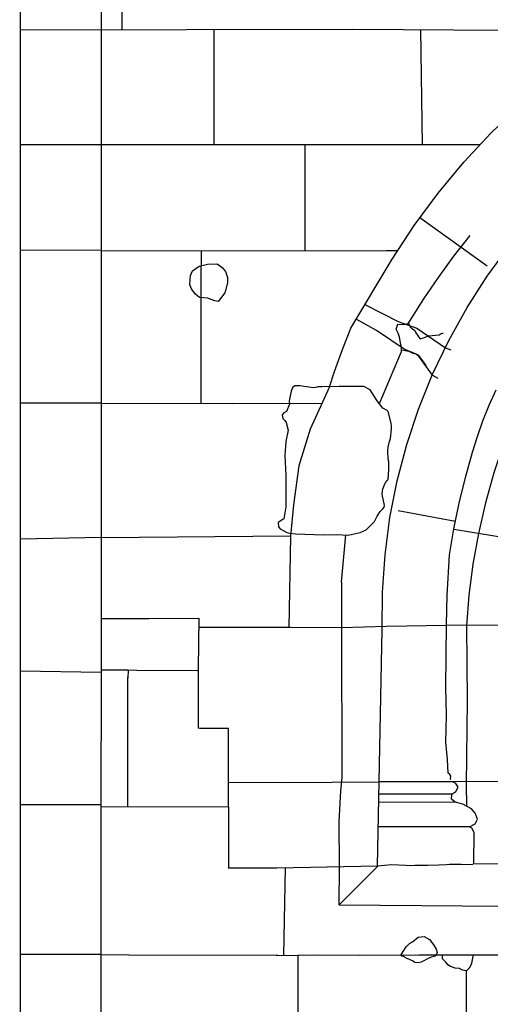
# Model space of a CAD drawing. Extents: x -2213.8 to -2171.7, y 16.3 to 46.
# Drawn here: x -2198.4 to -2197.6, y 23.2 to 24.9 of the extents above; entities that cross this region are included whole.
import ezdxf

# ---------------------------------------------------------------- set-up
doc = ezdxf.new("R2010")
doc.units = 0
doc.header["$LTSCALE"] = 10
doc.header["$MEASUREMENT"] = 0
for name, pattern in [('SOLID_LINE', [10, 10, 0]), ('XMAP-LINE-3', [10, 10, 0]), ('XMAP-LINE-8', [10, 10, 0])]:
    doc.linetypes.add(name, pattern=pattern)
for name, color, linetype in [('ASHLAR', 3, 'XMAP-LINE-3'), ('DAMAGE', 9, 'XMAP-LINE-8'), ('MAJOR_DETAIL', 1, 'CONTINUOUS'), ('MINOR_DETAIL', 40, 'XMAP-LINE-8'), ('OUTLINE', 7, 'SOLID_LINE')]:
    doc.layers.add(name, color=color, linetype=linetype)

msp = doc.modelspace()

# ---------------------------------------------------------------- linework, layer by layer
at = {"layer": 'ASHLAR', "color": 3, "linetype": 'XMAP-LINE-3'}
for points in [[(-2197.7963, 24.388, 4976.3512), (-2197.7255, 24.507, 4976.3568), (-2197.6874, 24.5651, 4976.3551), (-2197.6461, 24.6209, 4976.3538), (-2197.6017, 24.6744, 4976.3531), (-2197.5543, 24.7252, 4976.3529), (-2197.5041, 24.7733, 4976.3532), (-2197.4513, 24.8184, 4976.3541), (-2197.3961, 24.8605, 4976.3554), (-2197.344, 24.8984, 4976.3547), (-2197.2897, 24.9332, 4976.3543), (-2197.2335, 24.9646, 4976.3544), (-2197.1755, 24.9926, 4976.355), (-2197.1144, 25.0178, 4976.356)], [(-2198.3669, 24.9032, 4976.3361), (-2197.7929, 24.9045, 4976.3243), (-2197.5322, 24.9024, 4976.3288), (-2197.3408, 24.9005, 4976.3476)], [(-2198.0322, 24.7042, 4976.3381), (-2198.0326, 24.9039, 4976.3308)], [(-2197.6764, 24.9036, 4976.3238), (-2197.6736, 24.7042, 4976.3379)], [(-2198.2265, 24.7043, 4976.4023), (-2198.3674, 24.7043, 4976.4511)], [(-2197.5739, 24.7042, 4976.3379), (-2198.2265, 24.7043, 4976.3382)], [(-2197.8755, 24.5217, 4976.3208), (-2197.8755, 24.7042, 4976.338)], [(-2197.6773, 24.5787, 4976.3154), (-2197.5612, 24.4956, 4976.2456)], [(-2198.3669, 24.5229, 4976.4522), (-2198.2266, 24.5224, 4976.4034)], [(-2198.2266, 24.5214, 4976.3294), (-2197.7359, 24.5218, 4976.3175), (-2197.7175, 24.5217, 4976.3176)], [(-2198.0547, 24.2579, 4976.3298), (-2198.0545, 24.4684, 4976.3359), (-2198.0544, 24.5216, 4976.3251)], [(-2197.7723, 24.4285, 4976.3626), (-2197.7149, 24.3995, 4976.3554), (-2197.6828, 24.3875, 4976.3514), (-2197.6334, 24.3539, 4976.2721), (-2197.6243, 24.3505, 4976.2327)], [(-2197.8336, 24.2865, 4976.3847), (-2197.8247, 24.3131, 4976.3769), (-2197.8108, 24.3512, 4976.3657), (-2197.7963, 24.388, 4976.3512)], [(-2197.6556, 24.3068, 4976.2821), (-2197.6808, 24.3415, 4976.3132), (-2197.7045, 24.3513, 4976.3498), (-2197.7525, 24.3837, 4976.359), (-2197.7719, 24.3946, 4976.3622), (-2197.7871, 24.4035, 4976.3623)], [(-2197.6556, 24.3068, 4976.2821), (-2197.6464, 24.3012, 4976.1978), (-2197.6464, 24.3012, 4976.1978)], [(-2197.8336, 24.2865, 4976.3847), (-2197.867, 24.2133, 4976.3847), (-2197.886, 24.1497, 4976.3847), (-2197.8956, 24.0829, 4976.3847), (-2197.9005, 24.0283, 4976.3453)], [(-2198.2268, 24.2581, 4976.3374), (-2198.367, 24.2581, 4976.3861)], [(-2198.2268, 24.2581, 4976.3374), (-2198.0002, 24.2579, 4976.3277), (-2197.8464, 24.2584, 4976.322)], [(-2197.7151, 24.0728, 4976.2066), (-2197.6161, 24.0543, 4976.1784)], [(-2197.5123, 24.0223, 4976.0421), (-2197.619, 24.0398, 4976.0458)], [(-2198.2269, 24.0264, 4976.4065), (-2198.367, 24.0231, 4976.455)], [(-2197.9005, 24.0283, 4976.3453), (-2198.2269, 24.0256, 4976.3495)], [(-2197.9005, 24.0283, 4976.3453), (-2197.9036, 23.8709, 4976.3374)], [(-2198.1449, 23.886, 4976.3591), (-2198.1449, 23.886, 4976.3591), (-2198.227, 23.886, 4976.3329)], [(-2198.0601, 23.8861, 4976.327), (-2198.1449, 23.886, 4976.3591)], [(-2198.0588, 23.8868, 4976.3578), (-2198.0597, 23.7997, 4976.3392)], [(-2196.4717, 23.4692, 4976.2676), (-2196.2939, 23.4685, 4976.3084), (-2196.1663, 23.4686, 4976.3148), (-2196.1672, 23.6985, 4976.3416), (-2196.1178, 23.7006, 4976.3251), (-2196.1197, 23.8822, 4976.345), (-2196.2234, 23.8824, 4976.3097), (-2196.3126, 23.8832, 4976.3198), (-2196.4792, 23.8828, 4976.2307), (-2196.5836, 23.8818, 4976.2009), (-2197.1178, 23.8775, 4976.0591), (-2197.6315, 23.8742, 4976.0553)], [(-2197.6315, 23.8743, 4976.1988), (-2197.7348, 23.8724, 4976.2622), (-2197.8122, 23.8704, 4976.3334), (-2197.9007, 23.8709, 4976.3378), (-2198.0585, 23.8706, 4976.318)], [(-2198.227, 23.7929, 4976.4079), (-2198.367, 23.7956, 4976.4563)], [(-2198.1809, 23.7971, 4976.3408), (-2198.1837, 23.7972, 4976.3409), (-2198.227, 23.7969, 4976.3463)], [(-2198.0597, 23.7959, 4976.3394), (-2198.0613, 23.7959, 4976.3394), (-2198.1658, 23.7966, 4976.3438), (-2198.1809, 23.7971, 4976.3408), (-2198.1811, 23.783, 4976.3335)], [(-2198.0597, 23.7997, 4976.3392), (-2198.0598, 23.6967, 4976.3432)], [(-2198.1812, 23.6938, 4976.3469), (-2198.1811, 23.7846, 4976.3333)], [(-2198.2271, 23.5615, 4976.3376), (-2198.0076, 23.5612, 4976.337), (-2198.0075, 23.637, 4976.3408), (-2198.0075, 23.6965, 4976.3487), (-2198.0568, 23.6965, 4976.3431), (-2198.0598, 23.6967, 4976.3432)], [(-2198.1811, 23.5615, 4976.3375), (-2198.1811, 23.6938, 4976.3469)], [(-2197.7475, 23.6036, 4976.1816), (-2197.91, 23.6027, 4976.3415), (-2198.0076, 23.6033, 4976.3386)], [(-2197.5268, 23.6048, 4976.0319), (-2197.6227, 23.6043, 4976.0979)], [(-2198.2271, 23.5645, 4976.4093), (-2198.3671, 23.5645, 4976.4576)], [(-2198.0076, 23.5612, 4976.337), (-2198.0077, 23.5598, 4976.3367), (-2198.0078, 23.4558, 4976.3303), (-2198.0081, 23.4552, 4976.3302)], [(-2198.0078, 23.4559, 4976.3303), (-2197.9244, 23.4554, 4976.3316), (-2197.7503, 23.4592, 4976.2405)], [(-2197.9096, 23.4564, 4976.3601), (-2197.9127, 23.3044, 4976.3598)], [(-2198.2273, 23.3062, 4976.4109), (-2198.3671, 23.3062, 4976.4591)], [(-2197.9223, 23.3043, 4976.333), (-2197.9256, 23.3043, 4976.3331), (-2198.1798, 23.3047, 4976.3465), (-2198.2273, 23.3055, 4976.348)], [(-2197.9222, 23.3043, 4976.333), (-2197.8541, 23.3052, 4976.3366), (-2197.7782, 23.3048, 4976.3309)], [(-2197.8877, 23.3047, 4976.3349), (-2197.8878, 23.3018, 4976.3342), (-2197.8877, 23.0416, 4976.3232)], [(-2197.7814, 23.3048, 4976.3303), (-2197.6791, 23.3052, 4976.3499), (-2197.6462, 23.3052, 4976.3559), (-2197.5045, 23.3051, 4976.3566)], [(-2197.7737, 23.3048, 4976.3318), (-2197.7737, 23.3048, 4976.3318)], [(-2197.597, 23.2776, 4976.3493), (-2197.6038, 23.2787, 4976.3498), (-2197.6092, 23.2819, 4976.3506), (-2197.6165, 23.2826, 4976.3509), (-2197.6249, 23.2851, 4976.3517), (-2197.6293, 23.2881, 4976.3524), (-2197.632, 23.2921, 4976.3534), (-2197.6355, 23.2954, 4976.3542), (-2197.6386, 23.2986, 4976.3549), (-2197.6387, 23.3052, 4976.3559)], [(-2197.5964, 23.0417, 4976.3276), (-2197.597, 23.2776, 4976.3493), (-2197.5915, 23.2835, 4976.3505), (-2197.5878, 23.2909, 4976.3519), (-2197.5852, 23.3052, 4976.3562)]]:
    msp.add_polyline3d(points, dxfattribs=at)
at = {"layer": 'DAMAGE', "linetype": 'XMAP-LINE-8'}
for p, q in [((-2198.0696, 24.4869, 4976.3363), (-2198.0585, 24.495, 4976.3378)), ((-2198.0585, 24.495, 4976.3378), (-2198.0437, 24.4983, 4976.3381)), ((-2198.0437, 24.4983, 4976.3381), (-2198.0271, 24.4991, 4976.3378)), ((-2198.0271, 24.4991, 4976.3378), (-2198.0183, 24.4923, 4976.3361)), ((-2198.0183, 24.4923, 4976.3361), (-2198.0129, 24.4857, 4976.3349)), ((-2198.0738, 24.472, 4976.3368), (-2198.0731, 24.4787, 4976.3346)), ((-2198.0731, 24.4787, 4976.3346), (-2198.0696, 24.4869, 4976.3363)), ((-2198.0129, 24.4857, 4976.3349), (-2198.0095, 24.4752, 4976.3326)), ((-2198.0095, 24.4752, 4976.3326), (-2198.0094, 24.4667, 4976.3308)), ((-2198.0746, 24.4627, 4976.3445), (-2198.0738, 24.472, 4976.3368)), ((-2198.071, 24.4548, 4976.345), (-2198.0746, 24.4627, 4976.3445)), ((-2198.0094, 24.4667, 4976.3308), (-2198.0121, 24.4546, 4976.3283)), ((-2198.0644, 24.4465, 4976.3431), (-2198.071, 24.4548, 4976.345)), ((-2198.0575, 24.441, 4976.3417), (-2198.0644, 24.4465, 4976.3431)), ((-2198.0438, 24.4396, 4976.3411), (-2198.0575, 24.441, 4976.3417)), ((-2198.043, 24.4394, 4976.3258), (-2198.0438, 24.4396, 4976.3411)), ((-2198.0438, 24.4396, 4976.3411), (-2198.0438, 24.4396, 4976.3411)), ((-2198.0392, 24.4378, 4976.3254), (-2198.043, 24.4394, 4976.3258)), ((-2198.0137, 24.4489, 4976.3271), (-2198.0256, 24.4337, 4976.3242)), ((-2198.0121, 24.4546, 4976.3283), (-2198.0137, 24.4489, 4976.3271)), ((-2198.0314, 24.4348, 4976.3246), (-2198.0392, 24.4378, 4976.3254)), ((-2198.0256, 24.4337, 4976.3242), (-2198.0314, 24.4348, 4976.3246)), ((-2197.7181, 24.386, 4976.3178), (-2197.7155, 24.3946, 4976.3108)), ((-2197.6978, 24.3961, 4976.308), (-2197.6966, 24.3953, 4976.3075)), ((-2197.6966, 24.3953, 4976.3075), (-2197.6942, 24.3903, 4976.3063)), ((-2197.6942, 24.3903, 4976.3063), (-2197.6904, 24.3867, 4976.3055)), ((-2197.7167, 24.3825, 4976.3199), (-2197.7181, 24.386, 4976.3178)), ((-2197.715, 24.3792, 4976.3228), (-2197.7167, 24.3825, 4976.3199)), ((-2197.7124, 24.3722, 4976.3259), (-2197.715, 24.3792, 4976.3228)), ((-2197.7109, 24.3627, 4976.3273), (-2197.7124, 24.3722, 4976.3259)), ((-2197.6904, 24.3867, 4976.3055), (-2197.6862, 24.3835, 4976.3047)), ((-2197.6862, 24.3835, 4976.3047), (-2197.6846, 24.3797, 4976.3038)), ((-2197.6846, 24.3797, 4976.3038), (-2197.6816, 24.3757, 4976.3029)), ((-2197.6816, 24.3757, 4976.3029), (-2197.6801, 24.3729, 4976.3023)), ((-2197.6801, 24.3729, 4976.3023), (-2197.6768, 24.3694, 4976.2469)), ((-2197.6772, 24.3696, 4976.2476), (-2197.6695, 24.3716, 4976.2474)), ((-2197.6695, 24.3716, 4976.2474), (-2197.6627, 24.3747, 4976.2479)), ((-2197.6627, 24.3747, 4976.2479), (-2197.6443, 24.376, 4976.2712)), ((-2197.6443, 24.376, 4976.2712), (-2197.6407, 24.3788, 4976.271)), ((-2197.6407, 24.3788, 4976.271), (-2197.6374, 24.3793, 4976.2707)), ((-2197.6374, 24.3793, 4976.2707), (-2197.6376, 24.3792, 4976.2131)), ((-2197.7093, 24.3552, 4976.3312), (-2197.7109, 24.3627, 4976.3273)), ((-2197.7089, 24.3477, 4976.3368), (-2197.7093, 24.3552, 4976.3312)), ((-2197.709, 24.3503, 4976.3348), (-2197.6965, 24.3482, 4976.3296)), ((-2197.6965, 24.3482, 4976.3296), (-2197.6895, 24.3445, 4976.3278)), ((-2197.6895, 24.3445, 4976.3278), (-2197.6846, 24.3434, 4976.3263)), ((-2197.6846, 24.3434, 4976.3263), (-2197.68, 24.3407, 4976.3256)), ((-2197.68, 24.3407, 4976.3256), (-2197.6679, 24.3242, 4976.3082)), ((-2197.6679, 24.3242, 4976.3082), (-2197.6648, 24.3188, 4976.3054)), ((-2197.6648, 24.3188, 4976.3054), (-2197.6646, 24.318, 4976.3013)), ((-2197.6902, 23.3276, 4976.3431), (-2197.6805, 23.3356, 4976.3446)), ((-2197.6805, 23.3356, 4976.3446), (-2197.6702, 23.337, 4976.3446)), ((-2197.6702, 23.337, 4976.3446), (-2197.6606, 23.3316, 4976.3432)), ((-2197.7063, 23.3114, 4976.3401), (-2197.701, 23.3193, 4976.3416)), ((-2197.701, 23.3193, 4976.3416), (-2197.6953, 23.3248, 4976.3426)), ((-2197.6953, 23.3248, 4976.3426), (-2197.6902, 23.3276, 4976.3431)), ((-2197.6606, 23.3316, 4976.3432), (-2197.6535, 23.3221, 4976.341)), ((-2197.6535, 23.3221, 4976.341), (-2197.6491, 23.3154, 4976.3394)), ((-2197.7104, 23.3044, 4976.3387), (-2197.7096, 23.3052, 4976.3388)), ((-2197.7084, 23.303, 4976.3383), (-2197.7104, 23.3044, 4976.3387)), ((-2197.7096, 23.3052, 4976.3388), (-2197.7063, 23.3114, 4976.3401)), ((-2197.7096, 23.3052, 4976.3388), (-2197.7096, 23.3052, 4976.3388)), ((-2197.7057, 23.3025, 4976.3382), (-2197.7084, 23.303, 4976.3383)), ((-2197.7008, 23.2997, 4976.3374), (-2197.7057, 23.3025, 4976.3382)), ((-2197.6945, 23.2968, 4976.3367), (-2197.7008, 23.2997, 4976.3374)), ((-2197.658, 23.3014, 4976.3367), (-2197.6642, 23.2987, 4976.3363)), ((-2197.6507, 23.3031, 4976.3368), (-2197.658, 23.3014, 4976.3367)), ((-2197.6478, 23.3092, 4976.3381), (-2197.6507, 23.3031, 4976.3368)), ((-2197.6491, 23.3154, 4976.3394), (-2197.6478, 23.3092, 4976.3381)), ((-2197.6902, 23.2952, 4976.3362), (-2197.6945, 23.2968, 4976.3367)), ((-2197.686, 23.2923, 4976.3355), (-2197.6902, 23.2952, 4976.3362)), ((-2197.6806, 23.2915, 4976.3351), (-2197.686, 23.2923, 4976.3355)), ((-2197.675, 23.2926, 4976.3353), (-2197.6806, 23.2915, 4976.3351)), ((-2197.6709, 23.295, 4976.3356), (-2197.675, 23.2926, 4976.3353)), ((-2197.6642, 23.2987, 4976.3363), (-2197.6709, 23.295, 4976.3356))]:
    msp.add_line(p, q, dxfattribs=at)
at = {"layer": 'MAJOR_DETAIL', "color": 1, "linetype": 'Continuous'}
for points in [[(-2198.2275, 22.9796, 4976.4129), (-2198.226, 25.7611, 4976.3958), (-2198.2226, 25.9007, 4976.4036), (-2198.228, 25.9116, 4976.3932), (-2198.2487, 25.93, 4976.4889), (-2198.263, 25.9362, 4976.4906), (-2198.2712, 25.94, 4976.4917), (-2198.2935, 25.9525, 4976.4868), (-2198.3064, 25.9598, 4976.4866), (-2198.3111, 25.9635, 4976.4857), (-2198.3236, 25.971, 4976.4861), (-2198.3278, 25.973, 4976.4866), (-2198.3309, 25.9744, 4976.4427), (-2198.3315, 25.9746, 4976.487), (-2198.3326, 25.9746, 4976.4427), (-2198.3348, 25.9731, 4976.4427), (-2198.3354, 25.9732, 4976.4868), (-2198.3365, 25.9731, 4976.4427), (-2198.3593, 25.9784, 4976.4427), (-2198.3606, 25.9788, 4976.4427), (-2198.3614, 25.9788, 4976.4428), (-2198.3625, 25.978, 4976.4427), (-2198.3643, 25.9771, 4976.439), (-2198.3678, 25.9643, 4976.4249)], [(-2198.1909, 25.004, 4976.3005), (-2198.1919, 24.9027, 4976.2786)], [(-2197.7425, 23.8671, 4976.2943), (-2197.7421, 23.9318, 4976.2895), (-2197.7376, 23.9963, 4976.285), (-2197.7291, 24.0605, 4976.281), (-2197.7166, 24.124, 4976.2773), (-2197.7001, 24.1866, 4976.274), (-2197.6797, 24.2481, 4976.2711), (-2197.6555, 24.3082, 4976.2687), (-2197.6276, 24.3666, 4976.2668), (-2197.5961, 24.4233, 4976.2652), (-2197.5611, 24.4778, 4976.2642), (-2197.5227, 24.5301, 4976.2636), (-2197.4811, 24.5798, 4976.2635), (-2197.4366, 24.6269, 4976.2638), (-2197.3891, 24.6711, 4976.2646), (-2197.339, 24.7122, 4976.2659), (-2197.2865, 24.7501, 4976.2676), (-2197.2317, 24.7847, 4976.2698), (-2197.1748, 24.8157, 4976.2724), (-2197.1161, 24.8431, 4976.2755)], [(-2197.6944, 24.4011, 4976.31), (-2197.6706, 24.4385, 4976.3189), (-2197.6452, 24.4755, 4976.3252), (-2197.6186, 24.512, 4976.3288), (-2197.5908, 24.5476, 4976.3296), (-2197.5908, 24.5476, 4976.3296)], [(-2197.7474, 24.2576, 4976.3233), (-2197.7089, 24.3477, 4976.3368)], [(-2197.6239, 23.6079, 4976.1636), (-2197.6245, 23.6096, 4976.1643), (-2197.6238, 23.6137, 4976.165), (-2197.6256, 23.6167, 4976.1657), (-2197.6284, 23.6189, 4976.1662), (-2197.6298, 23.6425, 4976.1854), (-2197.6328, 23.6725, 4976.1803), (-2197.6316, 23.7188, 4976.1978), (-2197.6324, 23.7675, 4976.2108), (-2197.6315, 23.8758, 4976.1986), (-2197.6315, 23.8758, 4976.1986), (-2197.6306, 23.9259, 4976.1886), (-2197.6261, 23.9962, 4976.1721), (-2197.6188, 24.0409, 4976.1777), (-2197.6097, 24.0857, 4976.1799), (-2197.599, 24.13, 4976.1785), (-2197.5866, 24.1737, 4976.1736), (-2197.5783, 24.2005, 4976.1647), (-2197.5686, 24.2276, 4976.159), (-2197.5577, 24.2548, 4976.1566), (-2197.5457, 24.2815, 4976.1575)], [(-2197.8169, 23.3918, 4976.3017), (-2197.8164, 23.4573, 4976.3005), (-2197.8165, 23.5348, 4976.3209), (-2197.8136, 23.5888, 4976.3189), (-2197.8115, 23.6109, 4976.3199), (-2197.8122, 23.8701, 4976.3334), (-2197.8123, 23.9486, 4976.3053), (-2197.8126, 23.9492, 4976.3092), (-2197.8051, 24.0306, 4976.3092)], [(-2197.7503, 23.4592, 4976.2405), (-2197.7425, 23.8671, 4976.2943)], [(-2197.5846, 23.4629, 4976.2525), (-2197.5836, 23.5167, 4976.2609), (-2197.5881, 23.524, 4976.2525), (-2197.5919, 23.5267, 4976.2214), (-2197.5818, 23.5314, 4976.2203), (-2197.5782, 23.5398, 4976.2168), (-2197.5818, 23.5503, 4976.2141), (-2197.5885, 23.5574, 4976.2107), (-2197.6035, 23.5656, 4976.1911), (-2197.6165, 23.5693, 4976.1826), (-2197.623, 23.574, 4976.1839), (-2197.6223, 23.5828, 4976.1859), (-2197.6152, 23.5872, 4976.1852), (-2197.6115, 23.5949, 4976.1869), (-2197.6152, 23.6012, 4976.1885), (-2197.6213, 23.604, 4976.1893)], [(-2197.5863, 23.4623, 4976.2658), (-2197.3225, 23.4645, 4976.2253), (-2196.905, 23.46, 4976.222), (-2196.6092, 23.469, 4976.275), (-2196.4713, 23.4694, 4976.2676)], [(-2197.7503, 23.4592, 4976.2405), (-2197.7263, 23.4614, 4976.2713), (-2197.7017, 23.46, 4976.271), (-2197.693, 23.4599, 4976.2707), (-2197.6863, 23.46, 4976.2705), (-2197.6744, 23.46, 4976.2703), (-2197.6635, 23.4604, 4976.2701), (-2197.645, 23.4607, 4976.2696), (-2197.6315, 23.4614, 4976.2694), (-2197.6263, 23.4617, 4976.2694), (-2197.6196, 23.4617, 4976.2692), (-2197.6118, 23.4617, 4976.269), (-2197.606, 23.4617, 4976.2688), (-2197.6029, 23.4616, 4976.2687), (-2197.5862, 23.4621, 4976.266)], [(-2197.8169, 23.3918, 4976.3017), (-2197.6038, 23.3898, 4976.3238), (-2197.4754, 23.3886, 4976.3218)]]:
    msp.add_polyline3d(points, dxfattribs=at)
msp.add_polyline3d([(-2197.8842, 24.2883, 4976.3617), (-2197.8871, 24.2882, 4976.3618), (-2197.8929, 24.288, 4976.3619), (-2197.8974, 24.2848, 4976.3613), (-2197.8997, 24.2792, 4976.3602), (-2197.9016, 24.2682, 4976.3576), (-2197.9027, 24.2617, 4976.3565), (-2197.9026, 24.2566, 4976.3554), (-2197.9075, 24.2439, 4976.3528), (-2197.9124, 24.2413, 4976.3524), (-2197.9149, 24.2378, 4976.3517), (-2197.9137, 24.232, 4976.3504), (-2197.9104, 24.2285, 4976.3496), (-2197.9082, 24.2246, 4976.3487), (-2197.9046, 24.2115, 4976.3458), (-2197.9086, 24.1919, 4976.3487), (-2197.9103, 24.1676, 4976.3499), (-2197.9088, 24.1334, 4976.3544), (-2197.9088, 24.0981, 4976.349), (-2197.9085, 24.0844, 4976.3531), (-2197.9085, 24.0789, 4976.3538), (-2197.9123, 24.0584, 4976.3556), (-2197.9218, 24.0521, 4976.3367), (-2197.9216, 24.0449, 4976.3348), (-2197.9182, 24.0411, 4976.334), (-2197.9068, 24.0346, 4976.3323), (-2197.9025, 24.0338, 4976.332), (-2197.8917, 24.0326, 4976.3314), (-2197.8445, 24.0307, 4976.3421), (-2197.8213, 24.0311, 4976.3407), (-2197.8011, 24.0305, 4976.3398), (-2197.7802, 24.0349, 4976.309), (-2197.7699, 24.0392, 4976.3052), (-2197.7555, 24.0538, 4976.293), (-2197.7514, 24.0628, 4976.2913), (-2197.7458, 24.0709, 4976.2928), (-2197.7413, 24.0756, 4976.2937), (-2197.7393, 24.0788, 4976.2943), (-2197.7383, 24.0814, 4976.2948), (-2197.7416, 24.0953, 4976.2822), (-2197.7421, 24.0971, 4976.287), (-2197.7423, 24.1015, 4976.2893), (-2197.7413, 24.1101, 4976.2948), (-2197.7394, 24.1145, 4976.2957), (-2197.7384, 24.1179, 4976.2962), (-2197.7364, 24.1219, 4976.297), (-2197.7343, 24.1241, 4976.2978), (-2197.7323, 24.1266, 4976.2982), (-2197.7312, 24.1435, 4976.2936), (-2197.7311, 24.1573, 4976.2937), (-2197.7321, 24.1616, 4976.2938), (-2197.7325, 24.1753, 4976.2958), (-2197.7324, 24.1824, 4976.2974), (-2197.7298, 24.1919, 4976.2993), (-2197.7282, 24.1974, 4976.3005), (-2197.7267, 24.2135, 4976.304), (-2197.7267, 24.2188, 4976.3052), (-2197.7271, 24.2237, 4976.3062), (-2197.732, 24.2441, 4976.3099), (-2197.7338, 24.2453, 4976.3102), (-2197.7413, 24.2498, 4976.3217), (-2197.7509, 24.2621, 4976.3284), (-2197.763, 24.2813, 4976.3368), (-2197.7744, 24.2868, 4976.3255), (-2197.8166, 24.2868, 4976.3413), (-2197.8464, 24.2862, 4976.3433), (-2197.8536, 24.2862, 4976.3436), (-2197.8567, 24.285, 4976.3434), (-2197.8619, 24.2847, 4976.3435), (-2197.8686, 24.2857, 4976.3437), (-2197.8774, 24.2871, 4976.3442), (-2197.8842, 24.2883, 4976.3617)], close=True, dxfattribs=at)
at = {"layer": 'MINOR_DETAIL', "color": 40, "linetype": 'XMAP-LINE-8'}
for points in [[(-2197.1089, 24.6558, 4976.0865), (-2197.1328, 24.6475, 4976.0991), (-2197.157, 24.6369, 4976.1089), (-2197.1812, 24.6242, 4976.1159), (-2197.205, 24.6096, 4976.12), (-2197.2281, 24.5933, 4976.121), (-2197.2499, 24.5756, 4976.119), (-2197.2703, 24.5568, 4976.1139), (-2197.2889, 24.5371, 4976.1059), (-2197.3279, 24.5005, 4976.1122), (-2197.3651, 24.4617, 4976.1151), (-2197.4002, 24.4209, 4976.1147), (-2197.433, 24.3784, 4976.111), (-2197.4633, 24.3344, 4976.104), (-2197.4909, 24.2893, 4976.0938), (-2197.5128, 24.24, 4976.0996), (-2197.5325, 24.1895, 4976.1031), (-2197.5497, 24.138, 4976.104), (-2197.5644, 24.0858, 4976.1026), (-2197.5765, 24.033, 4976.0986), (-2197.5861, 23.9799, 4976.0923), (-2197.593, 23.9268, 4976.0835), (-2197.5973, 23.8738, 4976.0724)], [(-2197.716, 24.3947, 4976.3083), (-2197.7083, 24.3943, 4976.3079), (-2197.7016, 24.3945, 4976.3077), (-2197.6978, 24.396, 4976.308), (-2197.6944, 24.4011, 4976.31)], [(-2197.5973, 23.8738, 4976.0817), (-2197.5961, 23.7448, 4976.0949), (-2197.5974, 23.5998, 4976.0752), (-2197.5972, 23.5621, 4976.0264)], [(-2197.6227, 23.6043, 4976.0979), (-2197.7475, 23.6044, 4976.1585)], [(-2197.6223, 23.5828, 4976.1859), (-2197.748, 23.5826, 4976.2792)], [(-2197.6151, 23.5689, 4976.1835), (-2197.7489, 23.5687, 4976.2767)], [(-2197.5919, 23.5267, 4976.2214), (-2197.749, 23.5263, 4976.2772)], [(-2197.7497, 23.4593, 4976.2413), (-2197.8169, 23.3918, 4976.3017)]]:
    msp.add_polyline3d(points, dxfattribs=at)
at = {"layer": 'OUTLINE', "color": 7, "linetype": 'SOLID_LINE'}
msp.add_polyline3d([(-2198.3669, 25.0113, 4976.4495), (-2198.3672, 22.8064, 4976.4619), (-2198.3644, 22.8027, 4976.4553)], dxfattribs=at)

doc.saveas('drawing.dxf')
